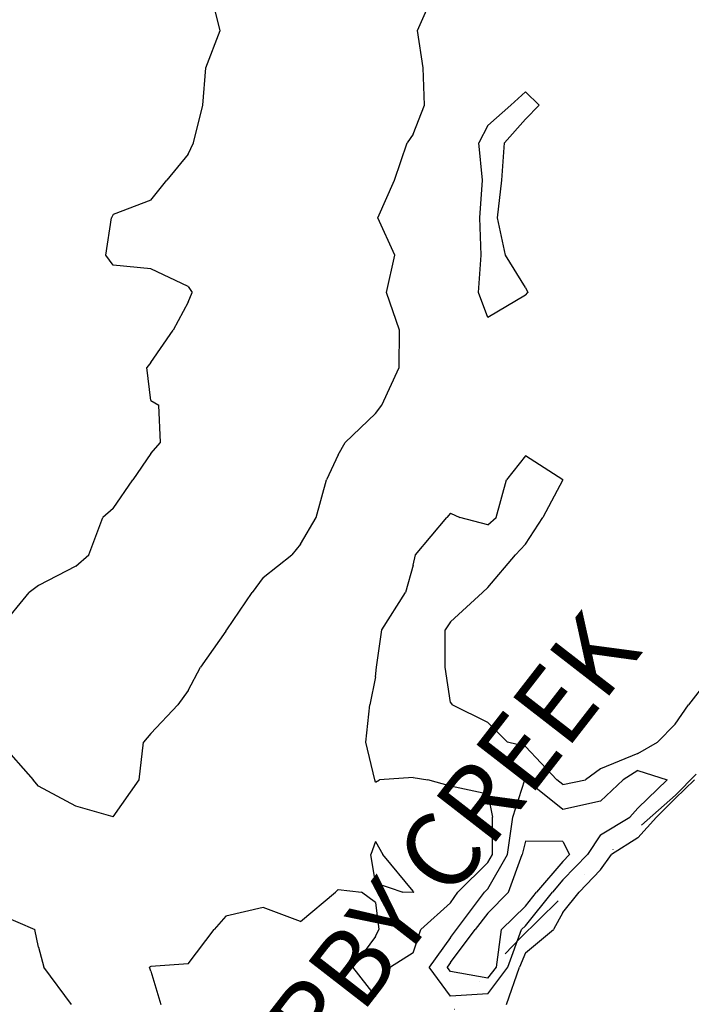
# Model space of a CAD drawing. Extents: x 1662925 to 1685327, y 226806 to 241324.
# Drawn here: x 1669888 to 1670336, y 233425 to 234082 of the extents above; entities that cross this region are included whole.
import ezdxf

# ---------------------------------------------------------------- set-up
doc = ezdxf.new("R2010")
doc.units = 0
doc.header["$LTSCALE"] = 200
doc.header["$MEASUREMENT"] = 0
doc.linetypes.add('DIVIDE2', pattern=[0.625, 0.25, -0.125, 0, -0.125, 0, -0.125])
for name, color, linetype in [('1078.000000', 33, 'CONTINUOUS'), ('1080.000000', 27, 'CONTINUOUS'), ('1082.000000', 23, 'CONTINUOUS'), ('1084.000000', 17, 'CONTINUOUS'), ('1086.000000', 13, 'CONTINUOUS'), ('T_WATER', 5, 'CONTINUOUS'), ('WATER', 5, 'DIVIDE2')]:
    doc.layers.add(name, color=color, linetype=linetype)
doc.styles.add('S4', font='romans.shx', dxfattribs={"height": 50})

msp = doc.modelspace()

# ---------------------------------------------------------------- linework, layer by layer
at = {"layer": '1078.000000'}
for p, q in [((1670225, 233534.06, 1078), (1670222.91, 233525, 1078)), ((1670250, 233533.7, 1078), (1670225, 233534.06, 1078)), ((1670250, 233533.7, 1078), (1670254.44, 233525, 1078)), ((1670213.8, 233500, 1078), (1670222.91, 233525, 1078)), ((1670250, 233520.47, 1078), (1670232.43, 233500, 1078)), ((1670250, 233520.47, 1078), (1670254.44, 233525, 1078)), ((1670200, 233486, 1078), (1670213.8, 233500, 1078)), ((1670225, 233490.69, 1078), (1670232.43, 233500, 1078)), ((1670225, 233490.69, 1078), (1670209.12, 233475, 1078)), ((1670200, 233486, 1078), (1670191.46, 233475, 1078)), ((1670175, 233453.03, 1078), (1670191.46, 233475, 1078)), ((1670205.58, 233450, 1078), (1670209.12, 233475, 1078)), ((1670175, 233453.03, 1078), (1670172.8, 233450, 1078)), ((1670175, 233447.01, 1078), (1670172.8, 233450, 1078)), ((1670200, 233442.57, 1078), (1670175, 233447.01, 1078)), ((1670200, 233442.57, 1078), (1670205.58, 233450, 1078))]:
    msp.add_line(p, q, dxfattribs=at)
at = {"layer": '1080.000000'}
for p, q in [((1670300, 233581.24, 1080), (1670290.27, 233575, 1080)), ((1670300, 233581.24, 1080), (1670319.53, 233575, 1080)), ((1670216.51, 233550, 1080), (1670224.68, 233575, 1080)), ((1670225, 233575.25, 1080), (1670224.68, 233575, 1080)), ((1670225, 233575.25, 1080), (1670225.23, 233575, 1080)), ((1670250, 233555.11, 1080), (1670225.23, 233575, 1080)), ((1670275, 233560.6, 1080), (1670290.27, 233575, 1080)), ((1670300, 233556.04, 1080), (1670319.53, 233575, 1080)), ((1670275, 233560.6, 1080), (1670250, 233555.11, 1080)), ((1670300, 233556.04, 1080), (1670294.59, 233550, 1080)), ((1670212.93, 233525, 1080), (1670216.51, 233550, 1080)), ((1670275, 233538.15, 1080), (1670294.59, 233550, 1080)), ((1670275, 233538.15, 1080), (1670266.44, 233525, 1080)), ((1670200, 233502.25, 1080), (1670212.93, 233525, 1080)), ((1670250, 233508.22, 1080), (1670266.44, 233525, 1080)), ((1670250, 233508.22, 1080), (1670242.95, 233500, 1080)), ((1670178.98, 233475, 1080), (1670197.72, 233500, 1080)), ((1670200, 233502.25, 1080), (1670197.72, 233500, 1080)), ((1670225, 233477.53, 1080), (1670242.95, 233500, 1080)), ((1670175, 233469.68, 1080), (1670178.98, 233475, 1080)), ((1670213.36, 233450, 1080), (1670222.44, 233475, 1080)), ((1670225, 233477.53, 1080), (1670222.44, 233475, 1080)), ((1670175, 233469.68, 1080), (1670160.72, 233450, 1080)), ((1670175, 233430.53, 1080), (1670160.72, 233450, 1080)), ((1670200, 233432.19, 1080), (1670213.36, 233450, 1080)), ((1670200, 233432.19, 1080), (1670175, 233430.53, 1080))]:
    msp.add_line(p, q, dxfattribs=at)
at = {"layer": '1082.000000'}
for p, q in [((1670225, 234034.09, 1082), (1670215.26, 234025, 1082)), ((1670225, 234034.09, 1082), (1670234.14, 234025, 1082)), ((1670200, 234011.43, 1082), (1670215.26, 234025, 1082)), ((1670225, 234015.73, 1082), (1670234.14, 234025, 1082)), ((1670225, 234015.73, 1082), (1670210.94, 234000, 1082)), ((1670200, 234011.43, 1082), (1670193.8, 234000, 1082)), ((1670196.25, 233975, 1082), (1670193.8, 234000, 1082)), ((1670209.32, 233975, 1082), (1670210.94, 234000, 1082)), ((1670194.49, 233950, 1082), (1670196.25, 233975, 1082)), ((1670206.26, 233950, 1082), (1670209.32, 233975, 1082)), ((1670195.47, 233925, 1082), (1670194.49, 233950, 1082)), ((1670211.73, 233925, 1082), (1670206.26, 233950, 1082)), ((1670193.64, 233900, 1082), (1670195.47, 233925, 1082)), ((1670225, 233903.35, 1082), (1670211.73, 233925, 1082)), ((1670225, 233903.35, 1082), (1670226.55, 233900, 1082)), ((1670200, 233883.34, 1082), (1670193.64, 233900, 1082)), ((1670225, 233898.37, 1082), (1670200, 233883.34, 1082)), ((1670225, 233898.37, 1082), (1670226.55, 233900, 1082)), ((1670225, 233791.07, 1082), (1670212.43, 233775, 1082)), ((1670250, 233775, 1082), (1670225, 233791.07, 1082)), ((1670205.51, 233750, 1082), (1670212.43, 233775, 1082)), ((1670250, 233775, 1082), (1670236.63, 233750, 1082)), ((1670250, 233775, 1082), (1670250, 233775, 1082)), ((1670250, 233775, 1082), (1670250, 233775, 1082)), ((1670151.62, 233725, 1082), (1670172.55, 233750, 1082)), ((1670175, 233752.86, 1082), (1670172.55, 233750, 1082)), ((1670175, 233752.86, 1082), (1670181.14, 233750, 1082)), ((1670200, 233744.98, 1082), (1670181.14, 233750, 1082)), ((1670200, 233744.98, 1082), (1670205.51, 233750, 1082)), ((1670225, 233732.26, 1082), (1670236.63, 233750, 1082)), ((1670225, 233732.26, 1082), (1670218.33, 233725, 1082)), ((1670150, 233718.18, 1082), (1670151.62, 233725, 1082)), ((1670200, 233703.26, 1082), (1670218.33, 233725, 1082)), ((1670150, 233718.18, 1082), (1670144.92, 233700, 1082)), ((1670200, 233703.26, 1082), (1670196.37, 233700, 1082)), ((1670129.23, 233675, 1082), (1670144.92, 233700, 1082)), ((1670175, 233680.34, 1082), (1670196.37, 233700, 1082)), ((1670175, 233680.34, 1082), (1670171.46, 233675, 1082)), ((1670125.64, 233650, 1082), (1670129.23, 233675, 1082)), ((1670171.54, 233650, 1082), (1670171.46, 233675, 1082)), ((1670125, 233643.68, 1082), (1670125.64, 233650, 1082)), ((1670175, 233626.45, 1082), (1670171.54, 233650, 1082)), ((1670350, 233645.79, 1082), (1670333.74, 233625, 1082)), ((1670125, 233643.68, 1082), (1670121.15, 233625, 1082)), ((1670118.59, 233600, 1082), (1670121.15, 233625, 1082)), ((1670175, 233626.45, 1082), (1670176.03, 233625, 1082)), ((1670200, 233613.26, 1082), (1670176.03, 233625, 1082)), ((1670325, 233611.97, 1082), (1670333.74, 233625, 1082)), ((1670200, 233613.26, 1082), (1670212.95, 233600, 1082)), ((1670325, 233611.97, 1082), (1670313.02, 233600, 1082)), ((1670124.62, 233575, 1082), (1670118.59, 233600, 1082)), ((1670225, 233597.23, 1082), (1670212.95, 233600, 1082)), ((1670300, 233592.45, 1082), (1670313.02, 233600, 1082)), ((1670225, 233597.23, 1082), (1670245.94, 233575, 1082)), ((1670300, 233592.45, 1082), (1670275, 233582.32, 1082)), ((1670275, 233582.32, 1082), (1670265.18, 233575, 1082)), ((1670125, 233573.28, 1082), (1670124.62, 233575, 1082)), ((1670125, 233573.28, 1082), (1670127.69, 233575, 1082)), ((1670150, 233576.48, 1082), (1670127.69, 233575, 1082)), ((1670150, 233576.48, 1082), (1670159.84, 233575, 1082)), ((1670175, 233570.64, 1082), (1670159.84, 233575, 1082)), ((1670250, 233571.74, 1082), (1670245.94, 233575, 1082)), ((1670250, 233571.74, 1082), (1670265.18, 233575, 1082)), ((1670325, 233562.36, 1082), (1670337.86, 233575, 1082)), ((1670200, 233565.42, 1082), (1670175, 233570.64, 1082)), ((1670200, 233565.42, 1082), (1670203.06, 233550, 1082)), ((1670325, 233562.36, 1082), (1670312.48, 233550, 1082)), ((1670202.95, 233525, 1082), (1670203.06, 233550, 1082)), ((1670300, 233536.23, 1082), (1670312.48, 233550, 1082)), ((1670125, 233533.7, 1082), (1670121.9, 233525, 1082)), ((1670125, 233533.7, 1082), (1670129.84, 233525, 1082)), ((1670300, 233536.23, 1082), (1670282.49, 233525, 1082)), ((1670125, 233506.23, 1082), (1670121.9, 233525, 1082)), ((1670150, 233500.71, 1082), (1670129.84, 233525, 1082)), ((1670200, 233519.81, 1082), (1670179.89, 233500, 1082)), ((1670200, 233519.81, 1082), (1670202.95, 233525, 1082)), ((1670275, 233514.91, 1082), (1670282.49, 233525, 1082)), ((1670275, 233514.91, 1082), (1670260.93, 233500, 1082)), ((1670125, 233506.23, 1082), (1670143.28, 233500, 1082)), ((1670075, 233480.34, 1082), (1670098.22, 233500, 1082)), ((1670100, 233501.79, 1082), (1670098.22, 233500, 1082)), ((1670100, 233501.79, 1082), (1670115.52, 233500, 1082)), ((1670125, 233493.15, 1082), (1670115.52, 233500, 1082)), ((1670150, 233499.69, 1082), (1670143.28, 233500, 1082)), ((1670150, 233500.71, 1082), (1670150.21, 233500, 1082)), ((1670150, 233499.69, 1082), (1670150.21, 233500, 1082)), ((1670175, 233492.82, 1082), (1670179.89, 233500, 1082)), ((1670250, 233486.34, 1082), (1670260.93, 233500, 1082)), ((1670125, 233493.15, 1082), (1670127.09, 233475, 1082)), ((1670050, 233489.83, 1082), (1670025, 233484.03, 1082)), ((1670075, 233480.34, 1082), (1670050, 233489.83, 1082)), ((1670175, 233492.82, 1082), (1670155.31, 233475, 1082)), ((1669875, 233484.89, 1082), (1669897.56, 233475, 1082)), ((1670025, 233484.03, 1082), (1670017.29, 233475, 1082)), ((1670250, 233486.34, 1082), (1670243.68, 233475, 1082)), ((1669900, 233463.18, 1082), (1669897.56, 233475, 1082)), ((1670000, 233452.11, 1082), (1670017.29, 233475, 1082)), ((1670125, 233470.42, 1082), (1670127.09, 233475, 1082)), ((1670150, 233459.5, 1082), (1670155.31, 233475, 1082)), ((1670225, 233459.51, 1082), (1670243.68, 233475, 1082)), ((1670125, 233470.42, 1082), (1670109.82, 233450, 1082)), ((1669900, 233463.18, 1082), (1669903.67, 233450, 1082)), ((1670150, 233459.5, 1082), (1670134.96, 233450, 1082)), ((1670225, 233459.51, 1082), (1670221.14, 233450, 1082)), ((1669922.08, 233425, 1082), (1669903.67, 233450, 1082)), ((1669975, 233450.4, 1082), (1669974.26, 233450, 1082)), ((1669975, 233447.26, 1082), (1669974.26, 233450, 1082)), ((1670000, 233452.11, 1082), (1669975, 233450.4, 1082)), ((1669975, 233447.26, 1082), (1669981.77, 233425, 1082)), ((1670125, 233430.62, 1082), (1670109.82, 233450, 1082)), ((1670125, 233430.62, 1082), (1670134.96, 233450, 1082)), ((1670212.46, 233425, 1082), (1670221.14, 233450, 1082))]:
    msp.add_line(p, q, dxfattribs=at)
at = {"layer": '1084.000000'}
for p, q in [((1670152.87, 234075, 1084), (1670164, 234100, 1084)), ((1670156.65, 234050, 1084), (1670152.87, 234075, 1084)), ((1670157.72, 234025, 1084), (1670156.65, 234050, 1084)), ((1670150, 234005.69, 1084), (1670157.72, 234025, 1084)), ((1670150, 234005.69, 1084), (1670145.98, 234000, 1084)), ((1670137.57, 233975, 1084), (1670145.98, 234000, 1084)), ((1670126.4, 233950, 1084), (1670137.57, 233975, 1084)), ((1670137.92, 233925, 1084), (1670126.4, 233950, 1084)), ((1670132.34, 233900, 1084), (1670137.92, 233925, 1084)), ((1670140.94, 233875, 1084), (1670132.34, 233900, 1084)), ((1670140.68, 233850, 1084), (1670140.94, 233875, 1084)), ((1670129.26, 233825, 1084), (1670140.68, 233850, 1084)), ((1670125, 233819.25, 1084), (1670129.26, 233825, 1084)), ((1670125, 233819.25, 1084), (1670104.64, 233800, 1084)), ((1670100, 233791.8, 1084), (1670104.64, 233800, 1084)), ((1670100, 233791.8, 1084), (1670092.28, 233775, 1084)), ((1670085.43, 233750, 1084), (1670092.28, 233775, 1084)), ((1670075, 233732.25, 1084), (1670085.43, 233750, 1084)), ((1670075, 233732.25, 1084), (1670069.18, 233725, 1084)), ((1670050, 233709.99, 1084), (1670069.18, 233725, 1084)), ((1670050, 233709.99, 1084), (1670042.6, 233700, 1084)), ((1670025.69, 233675, 1084), (1670042.6, 233700, 1084)), ((1670025, 233674.18, 1084), (1670008.08, 233650, 1084)), ((1670025, 233674.18, 1084), (1670025.69, 233675, 1084)), ((1670000, 233634.63, 1084), (1670008.08, 233650, 1084)), ((1670000, 233634.63, 1084), (1669993.1, 233625, 1084)), ((1669975, 233605.75, 1084), (1669993.1, 233625, 1084)), ((1669975, 233605.75, 1084), (1669970.15, 233600, 1084)), ((1669875, 233599.44, 1084), (1669896.51, 233575, 1084)), ((1669967.37, 233575, 1084), (1669970.15, 233600, 1084)), ((1669900, 233570.77, 1084), (1669896.51, 233575, 1084)), ((1669950, 233550.22, 1084), (1669967.37, 233575, 1084)), ((1669925, 233557.32, 1084), (1669900, 233570.77, 1084)), ((1669950, 233550.22, 1084), (1669925, 233557.32, 1084))]:
    msp.add_line(p, q, dxfattribs=at)
at = {"layer": '1086.000000'}
for p, q in [((1670021.29, 234075, 1086), (1670015, 234100, 1086)), ((1670011.81, 234050, 1086), (1670021.29, 234075, 1086)), ((1670009.82, 234025, 1086), (1670011.81, 234050, 1086)), ((1670003.47, 234000, 1086), (1670009.82, 234025, 1086)), ((1670000, 233992.49, 1086), (1670003.47, 234000, 1086)), ((1670000, 233992.49, 1086), (1669985.62, 233975, 1086)), ((1669975, 233961.69, 1086), (1669985.62, 233975, 1086)), ((1669975, 233961.69, 1086), (1669950, 233952.23, 1086)), ((1669945.12, 233925, 1086), (1669948.87, 233950, 1086)), ((1669950, 233952.23, 1086), (1669948.87, 233950, 1086)), ((1669950, 233918.27, 1086), (1669945.12, 233925, 1086)), ((1669975, 233915.98, 1086), (1669950, 233918.27, 1086)), ((1670000, 233904.17, 1086), (1669975, 233915.98, 1086)), ((1670000, 233904.17, 1086), (1670002.58, 233900, 1086)), ((1670000, 233893.61, 1086), (1670002.58, 233900, 1086)), ((1670000, 233893.61, 1086), (1669990.02, 233875, 1086)), ((1669975, 233853.31, 1086), (1669990.02, 233875, 1086)), ((1669975, 233853.31, 1086), (1669972.45, 233850, 1086)), ((1669975, 233827.98, 1086), (1669972.45, 233850, 1086)), ((1669975, 233827.98, 1086), (1669980.46, 233825, 1086)), ((1669981.56, 233800, 1086), (1669980.46, 233825, 1086)), ((1669975, 233792.66, 1086), (1669981.56, 233800, 1086)), ((1669975, 233792.66, 1086), (1669962.97, 233775, 1086)), ((1669950, 233756.05, 1086), (1669962.97, 233775, 1086)), ((1669950, 233756.05, 1086), (1669943.1, 233750, 1086)), ((1669933.58, 233725, 1086), (1669943.1, 233750, 1086)), ((1669925, 233717.56, 1086), (1669933.58, 233725, 1086)), ((1669925, 233717.56, 1086), (1669900, 233704.49, 1086)), ((1669900, 233704.49, 1086), (1669893.94, 233700, 1086)), ((1669875, 233676.86, 1086), (1669893.94, 233700, 1086))]:
    msp.add_line(p, q, dxfattribs=at)
at = {"layer": 'WATER', "flags": 128}
msp.add_lwpolyline([(1670083.97, 232045.06), (1670073.04, 232072.19), (1670063.87, 232100.88), (1670054.72, 232133.02), (1670050.17, 232159.41), (1670049.09, 232184.66), (1670049.16, 232207.62), (1670049.19, 232219.1), (1670045.8, 232247.79), (1670044.73, 232274.2), (1670044.81, 232300.6), (1670043.76, 232338.49), (1670043.81, 232355.71), (1670043.88, 232378.67), (1670043.96, 232403.94), (1670044.02, 232421.16), (1670041.74, 232432.64), (1670037.16, 232449.86), (1670031.48, 232483.16), (1670026.96, 232518.76), (1670023.59, 232550.92), (1670019.08, 232587.67), (1670015.69, 232614.09), (1670014.58, 232629.02), (1670014.61, 232640.51), (1670010.06, 232664.63), (1670007.87, 232702.54), (1670005.71, 232751.94), (1670005.84, 232791), (1670000.15, 232817.43), (1669996.75, 232840.41), (1669993.37, 232865.69), (1669989.99, 232893.26), (1669986.6, 232917.4), (1669980.88, 232936.93), (1669975.16, 232957.62), (1669974.06, 232973.71), (1669972.97, 232992.1), (1669973.09, 233026.58), (1669973.19, 233055.32), (1669975.57, 233073.72), (1669980.3, 233102.46), (1669983.86, 233125.45), (1669988.58, 233150.75), (1669993.3, 233174.89), (1670003.8, 233196.74), (1670016.61, 233217.44), (1670030.6, 233240.44), (1670050.37, 233261.13), (1670077.13, 233292.17), (1670094.59, 233314.02), (1670119.05, 233347.36), (1670150.48, 233385.3), (1670181.94, 233427.83), (1670221.52, 233469.21), (1670265.76, 233512.88), (1670325.14, 233564.59), (1670355.44, 233595.61), (1670388.04, 233619.73), (1670418.37, 233653.06), (1670437.04, 233672.6), (1670458.04, 233693.28), (1670479.04, 233712.81), (1670503.55, 233736.95), (1670529.27, 233769.14), (1670545.66, 233790.99), (1670560.91, 233817.45), (1670569.16, 233839.32), (1670579.77, 233865.79), (1670599.75, 233901.47), (1670622.08, 233938.3), (1670657.38, 233995.88), (1670677.45, 234035.05), (1670696.37, 234071.92), (1670716.42, 234099.58), (1670749.48, 234144.54), (1670760.14, 234160.69), (1670773.12, 234173.38), (1670788.53, 234195.3), (1670802.79, 234217.24), (1670817.07, 234239.18), (1670830.19, 234259.97), (1670837.36, 234271.53), (1670837.53, 234286.56), (1670838.83, 234296.96), (1670842.48, 234307.37), (1670850.85, 234320.09), (1670860.51, 234339.75), (1670868.92, 234353.64), (1670873.75, 234362.9), (1670873.9, 234373.32), (1670874.07, 234386.05), (1670874.44, 234402.34)], dxfattribs=at)

# ---------------------------------------------------------------- texts
at = {"layer": 'T_WATER', "style": 'S4'}
msp.add_text('BIG DARBY CREEK', height=49.8757, rotation=52.19183, dxfattribs=at).set_placement((1669957.33, 233214.06))

doc.saveas('drawing.dxf')
